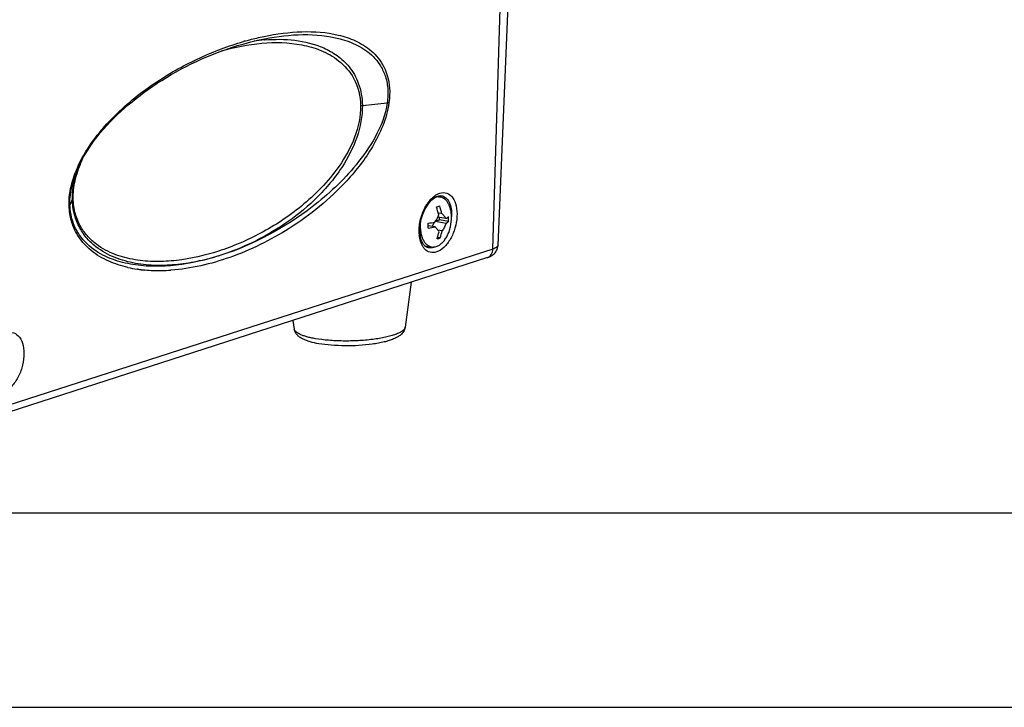
# Model space of a CAD drawing. Units: millimetres. Extents: x 0 to 1485, y 0 to 1050.
# Drawn here: x 245 to 372, y 0 to 88 of the extents above; entities that cross this region are included whole.
import ezdxf

# ---------------------------------------------------------------- set-up
doc = ezdxf.new("R2010")
doc.units = ezdxf.units.MM
doc.header["$LTSCALE"] = 81.675
for name, color, linetype in [('LJ-L30401-01DXF_CONTINUOUS_LINE', 7, 'CONTINUOUS'), ('LJ-Y35901-18DXF_CONTINUOUS_LINE', 7, 'CONTINUOUS'), ('ZJ-L30403-00-00_DXF_FORMAT', 7, 'CONTINUOUS'), ('小圆头螺钉M4X8_DXF_CONTINUOUS_LINE', 7, 'CONTINUOUS')]:
    doc.layers.add(name, color=color, linetype=linetype)

msp = doc.modelspace()

# ---------------------------------------------------------------- linework, layer by layer
at = {"layer": 'LJ-L30401-01DXF_CONTINUOUS_LINE', "color": 7, "linetype": 'Continuous'}
for p, q in [((306.07, 58.86), (307.06, 91.69)), ((306.73, 59.36), (308.11, 92.11)), ((276.65, 86.17), (276.7, 86.18)), ((276.65, 86.17), (276.7, 86.18)), ((276.72, 85.86), (276.77, 85.87)), ((276.73, 85.72), (276.78, 85.73)), ((276.73, 85.72), (276.78, 85.73)), ((289.3, 77.32), (292.49, 77.64)), ((252.49, 68.54), (252.5, 68.57)), ((252.07, 65.3), (251.75, 64.49)), ((298.99, 65.66), (299.01, 65.67)), ((299.46, 65.71), (299.46, 65.71)), ((306.07, 58.86), (235.74, 36.16)), ((297.78, 59.03), (297.77, 59.03)), ((305.36, 57.76), (235.02, 35.06)), ((260.46, 56.27), (260.41, 56.28)), ((260.46, 56.27), (260.41, 56.28))]:
    msp.add_line(p, q, dxfattribs=at)
for points in [[(252.94, 69.59), (253.21, 70.14), (253.51, 70.69), (253.83, 71.23), (254.16, 71.76), (254.51, 72.28), (254.88, 72.79), (255.26, 73.28), (255.65, 73.77), (256.06, 74.25), (256.48, 74.72), (256.91, 75.18), (257.35, 75.63), (257.81, 76.08), (258.27, 76.51), (258.75, 76.94), (259.23, 77.37), (259.73, 77.78), (260.24, 78.19), (260.76, 78.6), (261.3, 79), (261.84, 79.39), (262.4, 79.77), (262.97, 80.15), (263.55, 80.53), (264.14, 80.89), (264.75, 81.26), (265.38, 81.61), (266.01, 81.96), (266.66, 82.3), (267.33, 82.63), (268.01, 82.96), (268.71, 83.28), (269.43, 83.6), (270.17, 83.9), (270.92, 84.19), (271.69, 84.47), (272.48, 84.74), (273.29, 85), (274.12, 85.24), (274.97, 85.47), (275.85, 85.68), (276.72, 85.86)], [(252.49, 68.54), (252.68, 69.02), (252.94, 69.59)], [(297.52, 64.28), (297.69, 64.54), (297.87, 64.78), (298.05, 65), (298.24, 65.19), (298.44, 65.36), (298.63, 65.49), (298.82, 65.59), (298.99, 65.66)], [(299.01, 65.67), (299.12, 65.7), (299.23, 65.71), (299.34, 65.72), (299.44, 65.71), (299.46, 65.71)], [(296.71, 60.85), (296.7, 61.16), (296.7, 61.47), (296.72, 61.79), (296.76, 62.12), (296.82, 62.44), (296.9, 62.77), (296.99, 63.09), (297.1, 63.41), (297.23, 63.71), (297.37, 64.01), (297.52, 64.28)], [(297.41, 59.2), (297.28, 59.31), (297.17, 59.45), (297.06, 59.62), (296.96, 59.82), (296.87, 60.05), (296.8, 60.3), (296.75, 60.57), (296.71, 60.85)], [(297.78, 59.03), (297.67, 59.06), (297.53, 59.12), (297.41, 59.2)], [(305.35, 57.76), (305.41, 57.78), (305.56, 57.83), (305.7, 57.9), (305.84, 57.97), (305.97, 58.05), (306.11, 58.15), (306.23, 58.26), (306.35, 58.38), (306.45, 58.52), (306.54, 58.67), (306.61, 58.82), (306.67, 58.99), (306.71, 59.16), (306.73, 59.33), (306.73, 59.36)]]:
    msp.add_lwpolyline(points, dxfattribs=at)
for centre, radius, start, end in [((284.26, 50.25), 36.72, 105.8755, 106.189), ((278.75, 61.98), 23.83, 94.8714, 98.0983), ((265.57, 64.67), 13.5, 158.0826, 163.3631), ((266.97, 64.11), 15, 155.0275, 158.115), ((266.17, 63.4), 14.71, 156.6267, 159.118), ((265.43, 64.77), 13.43, 161.3614, 163.4119), ((264.78, 64.91), 12.67, 163.4198, 163.5482), ((266.81, 63.13), 15.4, 155.3952, 156.6363), ((295.54, 63.39), 5.23, 355.728, 356.3105), ((301.6, 61.14), 5.02, 183.5873, 184.9123), ((301.44, 61.12), 4.85, 184.9141, 185.9072), ((297.9, 60.7), 1.7, 287.9312, 292.696), ((262.68, 72.2), 16.08, 257.5087, 261.8895), ((262.89, 73.6), 17.49, 262.0007, 263.5183), ((262.98, 74.34), 18.25, 263.5186, 264.9955), ((263.12, 76.22), 20.12, 265.0673, 270.9553), ((263.1, 78.69), 22.6, 270.9055, 274.1276)]:
    msp.add_arc(centre, radius, start, end, dxfattribs=at)
for points, knots in [([(274.21, 85.57), (274.41, 85.63), (275.22, 85.85), (276.04, 86.04), (276.65, 86.17)], [0, 0, 0, 0, 0.25232, 1, 1, 1, 1]), ([(276.7, 86.18), (278.3, 86.51), (281.47, 86.93), (285.47, 86.66), (288.47, 85.68), (290.58, 84.4), (292.36, 82.2), (292.79, 80.19), (292.81, 79.1)], [0, 0, 0, 0, 0.242071, 0.474404, 0.589432, 0.707516, 0.837953, 1, 1, 1, 1]), ([(276.77, 85.87), (278.39, 86.19), (281.63, 86.57), (285.7, 86.2), (288.74, 85.1), (290.48, 83.91), (291.61, 82.53), (292.29, 81.16), (292.64, 79.48), (292.58, 78.27), (292.49, 77.64)], [0, 0, 0, 0, 0.23528, 0.462447, 0.575863, 0.693659, 0.757662, 0.828448, 0.909178, 1, 1, 1, 1]), ([(252.81, 69.54), (253.39, 70.81), (254.82, 73.09), (258.14, 76.82), (262.65, 80.39), (268.27, 83.51), (272.12, 84.96), (274.02, 85.51)], [0, 0, 0, 0, 0.153605, 0.294228, 0.549179, 0.782172, 1, 1, 1, 1]), ([(271.21, 84.3), (272.9, 84.8), (276.32, 85.49), (280.7, 85.39), (284.03, 84.46), (286.43, 83.12), (288.51, 80.74), (289.05, 78.49), (289.07, 77.28)], [0, 0, 0, 0, 0.238731, 0.468896, 0.583894, 0.702939, 0.835532, 1, 1, 1, 1]), ([(276.78, 85.73), (278.06, 85.83), (280.64, 85.83), (283.82, 85.06), (286.14, 83.76), (287.75, 82.26), (288.98, 80.07), (289.28, 78.28), (289.3, 77.32)], [0, 0, 0, 0, 0.226229, 0.449838, 0.565451, 0.689353, 0.831026, 1, 1, 1, 1]), ([(292.81, 79.1), (292.81, 78.98), (292.81, 78.49), (292.77, 78), (292.72, 77.64)], [0, 0, 0, 0, 0.244451, 1, 1, 1, 1]), ([(289.07, 77.28), (289.11, 74.53), (287.36, 70.59), (284.1, 66.7), (280.8, 63.67), (276.44, 60.8), (270.99, 58.46), (266.39, 57.41), (262.76, 57.2), (260.1, 57.41), (257.5, 58.07), (255.45, 59.15), (254.01, 60.44), (253.05, 61.75), (252.36, 63.42), (252.19, 64.7), (252.18, 65.37)], [0, 0, 0, 0, 0.162899, 0.235321, 0.302754, 0.427581, 0.543434, 0.652927, 0.705987, 0.758332, 0.810664, 0.864626, 0.893481, 0.924822, 0.96007, 1, 1, 1, 1]), ([(292.72, 77.64), (292.58, 76.62), (292.01, 74.67), (290.28, 71.23), (286.56, 66.43), (280.39, 61.41), (272.63, 57.58), (267.29, 56.34), (264.72, 56.15)], [0, 0, 0, 0, 0.082172, 0.161972, 0.308616, 0.565745, 0.793211, 1, 1, 1, 1]), ([(292.49, 77.64), (292.27, 76.1), (291.14, 73.24), (287.91, 68.66), (281.68, 62.83), (275.35, 59.42), (271.13, 58.06)], [0, 0, 0, 0, 0.154896, 0.299413, 0.557683, 1, 1, 1, 1]), ([(289.3, 77.32), (289.34, 74.52), (287.48, 69.91), (283.37, 65.16), (279.41, 62), (275.34, 59.66), (272.53, 58.52), (271.13, 58.06)], [0, 0, 0, 0, 0.300896, 0.497063, 0.675118, 0.841714, 1, 1, 1, 1]), ([(289.07, 77.28), (289.08, 77.28), (289.16, 77.3), (289.24, 77.31), (289.3, 77.32)], [0, 0, 0, 0, 0.213218, 1, 1, 1, 1]), ([(292.72, 77.64), (292.7, 77.64), (292.63, 77.63), (292.55, 77.63), (292.49, 77.64)], [0, 0, 0, 0, 0.208611, 1, 1, 1, 1]), ([(251.65, 64.38), (251.63, 64.73), (251.67, 66.18), (252.04, 67.61), (252.43, 68.64)], [0, 0, 0, 0, 0.24136, 1, 1, 1, 1]), ([(251.75, 64.49), (251.74, 64.82), (251.78, 66.2), (252.12, 67.56), (252.49, 68.54)], [0, 0, 0, 0, 0.241093, 1, 1, 1, 1]), ([(252.07, 65.3), (252.07, 65.58), (252.1, 66.7), (252.32, 67.8), (252.56, 68.61)], [0, 0, 0, 0, 0.247272, 1, 1, 1, 1]), ([(252.18, 65.37), (252.17, 65.63), (252.2, 66.69), (252.41, 67.74), (252.63, 68.5)], [0, 0, 0, 0, 0.24739, 1, 1, 1, 1]), ([(298.6, 65.7), (298.63, 65.72), (298.77, 65.81), (298.91, 65.89), (299.02, 65.94)], [0, 0, 0, 0, 0.259502, 1, 1, 1, 1]), ([(299.23, 66.03), (299.52, 66.12), (300.19, 66.15), (301.01, 65.46), (301.43, 64.36), (301.51, 62.99), (301.25, 61.53), (300.68, 60.17), (299.88, 59.09), (299.17, 58.6), (298.82, 58.49)], [0, 0, 0, 0, 0.092587, 0.18697, 0.303103, 0.443081, 0.596988, 0.749946, 0.887269, 1, 1, 1, 1]), ([(251.65, 64.38), (251.66, 64.39), (251.7, 64.41), (251.74, 64.45), (251.75, 64.49)], [0, 0, 0, 0, 0.311147, 1, 1, 1, 1]), ([(271.13, 58.06), (269.26, 57.46), (266.41, 56.8), (262.59, 56.58), (259.85, 56.79), (257.19, 57.45), (254.68, 58.71), (252.9, 60.53), (251.98, 62.57), (251.77, 63.82), (251.75, 64.49)], [0, 0, 0, 0, 0.250585, 0.369999, 0.486219, 0.600596, 0.716258, 0.841549, 0.914728, 1, 1, 1, 1]), ([(252.18, 65.37), (252.16, 65.36), (252.12, 65.35), (252.08, 65.33), (252.07, 65.3)], [0, 0, 0, 0, 0.343108, 1, 1, 1, 1]), ([(271.13, 58.06), (270.22, 57.77), (268.4, 57.29), (264.75, 56.68), (261.04, 56.71), (257.47, 57.67), (255.38, 58.83), (253.91, 60.2), (252.94, 61.58), (252.25, 63.31), (252.08, 64.62), (252.07, 65.3)], [0, 0, 0, 0, 0.12053, 0.238103, 0.467678, 0.582761, 0.702122, 0.76615, 0.83561, 0.913155, 1, 1, 1, 1]), ([(297.45, 64.37), (297.53, 64.51), (297.85, 65), (298.25, 65.45), (298.6, 65.7)], [0, 0, 0, 0, 0.271319, 1, 1, 1, 1]), ([(299.46, 65.71), (299.67, 65.68), (300.1, 65.47), (300.53, 64.85), (300.76, 64.01), (300.78, 63.38), (300.76, 63.05)], [0, 0, 0, 0, 0.197455, 0.421706, 0.690288, 1, 1, 1, 1]), ([(259.2, 56.5), (258.36, 56.69), (256.68, 57.22), (254.3, 58.61), (252.68, 60.5), (251.85, 62.53), (251.67, 63.74), (251.65, 64.38)], [0, 0, 0, 0, 0.220191, 0.445686, 0.692716, 0.836116, 1, 1, 1, 1]), ([(296.91, 63.14), (296.95, 63.25), (297.1, 63.68), (297.29, 64.08), (297.45, 64.37)], [0, 0, 0, 0, 0.254843, 1, 1, 1, 1]), ([(296.6, 60.82), (296.58, 61.01), (296.58, 61.8), (296.73, 62.58), (296.91, 63.14)], [0, 0, 0, 0, 0.239697, 1, 1, 1, 1]), ([(297.31, 58.86), (297.22, 58.96), (296.83, 59.48), (296.66, 60.13), (296.61, 60.62)], [0, 0, 0, 0, 0.219328, 1, 1, 1, 1]), ([(298.82, 58.49), (298.56, 58.4), (297.99, 58.36), (297.5, 58.67), (297.31, 58.86)], [0, 0, 0, 0, 0.503001, 1, 1, 1, 1]), ([(298.43, 59.08), (298.37, 59.06), (298.16, 59.01), (297.94, 59), (297.78, 59.03)], [0, 0, 0, 0, 0.263007, 1, 1, 1, 1]), ([(305.36, 57.76), (305.56, 57.83), (305.94, 58.15), (306.06, 58.61), (306.07, 58.86)], [0, 0, 0, 0, 0.464948, 1, 1, 1, 1]), ([(306.73, 59.36), (306.73, 59.25), (306.5, 59.02), (306.24, 58.92), (306.07, 58.86)], [0, 0, 0, 0, 0.367355, 1, 1, 1, 1]), ([(243.62, 48.08), (243.91, 48.17), (244.58, 48.2), (245.4, 47.51), (245.82, 46.41), (245.9, 45.04), (245.63, 43.58), (245.06, 42.22), (244.27, 41.14), (243.56, 40.65), (243.21, 40.54)], [0, 0, 0, 0, 0.092587, 0.18697, 0.303103, 0.443081, 0.596988, 0.749946, 0.887269, 1, 1, 1, 1])]:
    msp.add_open_spline(points, degree=3, knots=knots, dxfattribs=at)
msp.add_open_spline([(299.02, 65.94), (299.09, 65.98), (299.16, 66), (299.23, 66.03)], degree=3, dxfattribs=at)
at = {"layer": 'LJ-Y35901-18DXF_CONTINUOUS_LINE', "color": 7, "linetype": 'Continuous'}
for p, q in [((295.59, 54.61), (294.8, 48.82)), ((280.36, 49.69), (280.55, 48.58))]:
    msp.add_line(p, q, dxfattribs=at)
msp.add_arc((294.36, 48.88), 0.435, 348.4549, 352.1832, dxfattribs=at)
for points, knots in [([(283.71, 46.7), (283.34, 46.76), (282.8, 46.88), (282.14, 47.09), (281.71, 47.27), (281.33, 47.48), (280.98, 47.75), (280.69, 48.12), (280.58, 48.42), (280.55, 48.58)], [0, 0, 0, 0, 0.289682, 0.417428, 0.535271, 0.646526, 0.757046, 0.874015, 1, 1, 1, 1]), ([(283.27, 47.34), (283.07, 47.38), (282.71, 47.45), (282.19, 47.58), (281.73, 47.72), (281.34, 47.87), (281.03, 48.03), (280.79, 48.2), (280.62, 48.38), (280.56, 48.52), (280.55, 48.58)], [0, 0, 0, 0, 0.190095, 0.363015, 0.517167, 0.651525, 0.765588, 0.859816, 0.936291, 1, 1, 1, 1]), ([(294.79, 48.8), (294.77, 48.71), (294.7, 48.58), (294.57, 48.44), (294.37, 48.28), (294.03, 48.08), (293.54, 47.88), (292.94, 47.69), (292.25, 47.52), (291.46, 47.37), (290.3, 47.2), (288.74, 47.06), (286.84, 47.03), (285.01, 47.11), (283.82, 47.25), (283.27, 47.34)], [0, 0, 0, 0, 0.021831, 0.035004, 0.050047, 0.086235, 0.130844, 0.183595, 0.243838, 0.310669, 0.383001, 0.539151, 0.701527, 0.858776, 1, 1, 1, 1]), ([(294.8, 48.82), (294.78, 48.72), (294.73, 48.53), (294.6, 48.27), (294.44, 48.04), (294.18, 47.79), (293.81, 47.54), (293.3, 47.29), (292.73, 47.09), (292.07, 46.91), (291.35, 46.76), (290.28, 46.59), (288.84, 46.45), (287.07, 46.41), (285.35, 46.48), (284.23, 46.61), (283.71, 46.7)], [0, 0, 0, 0, 0.025577, 0.049959, 0.073276, 0.095589, 0.13948, 0.185718, 0.236637, 0.293099, 0.355069, 0.421985, 0.566822, 0.718333, 0.866004, 1, 1, 1, 1])]:
    msp.add_open_spline(points, degree=3, knots=knots, dxfattribs=at)
at = {"layer": 'ZJ-L30403-00-00_DXF_FORMAT', "color": 7, "linetype": 'Continuous'}
for p, q in [((25, 25), (1460, 25)), ((0, 0), (1485, 0))]:
    msp.add_line(p, q, dxfattribs=at)
at = {"layer": '小圆头螺钉M4X8_DXF_CONTINUOUS_LINE', "color": 7, "linetype": 'Continuous'}
for p, q in [((298.88, 65.62), (299.3, 65.54)), ((299.52, 63.41), (299.06, 63.49)), ((298.27, 61.76), (298.56, 62.32)), ((300.05, 62.15), (298.67, 62.39)), ((298.7, 62.43), (299.21, 62.6)), ((300.04, 62.78), (299, 62.96)), ((299.21, 62.6), (299.2, 62.93)), ((300.38, 62.39), (299.21, 62.6)), ((298.64, 61.7), (297.77, 61.85)), ((299.56, 61.2), (299.01, 61.3)), ((299.3, 60.3), (298.96, 60.36)), ((297.3, 59.29), (298.19, 59.14))]:
    msp.add_line(p, q, dxfattribs=at)
for centre, radius, start, end in [((299.16, 64.04), 1.53, 107.9077, 112.9832), ((296.76, 71.4), 7.42, 286.1642, 287.8431), ((148.56, 19.97), 156.66, 16.0466, 16.4251), ((297.15, 70.19), 6.16, 287.8755, 289.7803), ((148.97, 20.1), 156.66, 16.0466, 16.4251), ((301.81, 61.78), 5.07, 177.7138, 180.963), ((233.51, 447.1), 390.25, 279.4754, 279.6057), ((290.66, 61.74), 7.11, 0.8622, 3.5432), ((293.31, 62.59), 7.07, 358.4259, 3.5425), ((290.78, 61.74), 6.99, 358.4025, 0.8511), ((249.98, 348.58), 290.98, 279.4531, 279.6279), ((187.88, 92.38), 115.6, 343.8242, 344.2875), ((188.28, 92.51), 115.6, 343.8242, 344.2875), ((296.91, 67.05), 7.16, 286.134, 287.8733), ((297.27, 65.95), 6, 287.8514, 289.8044)]:
    msp.add_arc(centre, radius, start, end, dxfattribs=at)
for points, knots in [([(299.3, 65.54), (299.2, 65.56), (299, 65.57), (298.79, 65.53), (298.69, 65.5)], [0, 0, 0, 0, 0.490377, 1, 1, 1, 1]), ([(300.76, 62.99), (300.75, 63.31), (300.7, 63.78), (300.52, 64.35), (300.35, 64.72), (300.14, 65.04), (299.89, 65.29), (299.61, 65.46), (299.4, 65.53), (299.3, 65.54)], [0, 0, 0, 0, 0.302057, 0.441115, 0.570348, 0.689465, 0.799228, 0.901653, 1, 1, 1, 1]), ([(298.63, 62.33), (298.74, 62.48), (298.93, 62.78), (299.06, 63.11), (299.12, 63.28)], [0, 0, 0, 0, 0.512005, 1, 1, 1, 1]), ([(299.52, 63.41), (299.63, 63.31), (299.82, 63.11), (299.97, 62.89), (300.04, 62.78)], [0, 0, 0, 0, 0.54019, 1, 1, 1, 1]), ([(298.8, 59.19), (298.94, 59.23), (299.22, 59.37), (299.59, 59.68), (299.93, 60.08), (300.22, 60.57), (300.46, 61.13), (300.69, 61.93), (300.76, 62.57), (300.76, 62.99)], [0, 0, 0, 0, 0.095892, 0.202102, 0.319209, 0.446188, 0.580883, 0.720396, 1, 1, 1, 1]), ([(300.05, 62.15), (299.99, 61.99), (299.86, 61.65), (299.66, 61.35), (299.56, 61.2)], [0, 0, 0, 0, 0.487995, 1, 1, 1, 1]), ([(300.04, 62.78), (300.06, 62.8), (300.17, 62.88), (300.28, 62.96), (300.37, 63.02)], [0, 0, 0, 0, 0.25161, 1, 1, 1, 1]), ([(300.38, 62.39), (300.35, 62.37), (300.24, 62.29), (300.13, 62.21), (300.05, 62.15)], [0, 0, 0, 0, 0.248799, 1, 1, 1, 1]), ([(296.74, 61.69), (296.74, 61.61), (296.76, 61.27), (296.81, 60.94), (296.87, 60.7)], [0, 0, 0, 0, 0.258985, 1, 1, 1, 1]), ([(296.87, 60.7), (296.88, 60.65), (296.93, 60.49), (296.98, 60.32), (297.04, 60.2)], [0, 0, 0, 0, 0.257929, 1, 1, 1, 1]), ([(299.16, 61.07), (299.09, 61.18), (298.94, 61.4), (298.75, 61.6), (298.64, 61.7)], [0, 0, 0, 0, 0.45981, 1, 1, 1, 1]), ([(297.04, 60.2), (297.1, 60.06), (297.24, 59.8), (297.51, 59.47), (297.83, 59.24), (298.07, 59.16), (298.19, 59.14)], [0, 0, 0, 0, 0.283601, 0.540991, 0.776731, 1, 1, 1, 1]), ([(298.19, 59.14), (298.29, 59.12), (298.5, 59.11), (298.7, 59.16), (298.8, 59.19)], [0, 0, 0, 0, 0.490377, 1, 1, 1, 1])]:
    msp.add_open_spline(points, degree=3, knots=knots, dxfattribs=at)

doc.saveas('drawing.dxf')
